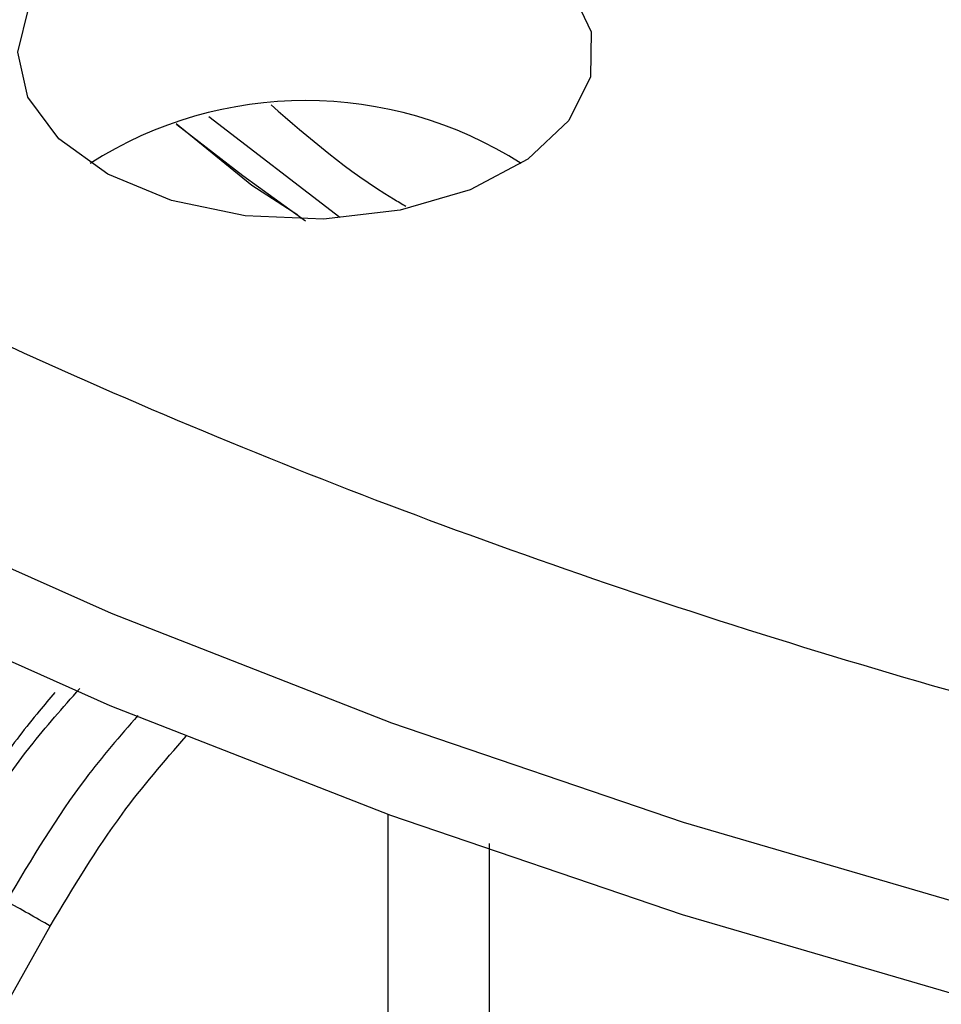
# Model space of a CAD drawing. Units: millimetres. Extents: x 5 to 292, y 5 to 415.
# Drawn here: x 198 to 205, y 260 to 267 of the extents above; entities that cross this region are included whole.
import ezdxf

# ---------------------------------------------------------------- set-up
doc = ezdxf.new("R2010")
doc.units = ezdxf.units.MM

msp = doc.modelspace()

# ---------------------------------------------------------------- linework, layer by layer
at = {"color": 7, "linetype": 'Continuous', "lineweight": 25}
for p, q in [((199.3247, 266.508), (199.8451, 266.0844)), ((199.8451, 266.0844), (200.1602, 265.8814)), ((195.1116, 255.0619), (198.4611, 261.0008))]:
    msp.add_line(p, q, dxfattribs=at)
at = {"color": 8, "linetype": 'Continuous', "lineweight": 25}
for p, q in [((199.5493, 266.5545), (200.4473, 265.8651)), ((200.7822, 256.2199), (200.7792, 261.7666)), ((201.4731, 261.5677), (201.4747, 256.228))]:
    msp.add_line(p, q, dxfattribs=at)
at = {"color": 7, "linetype": 'Continuous', "lineweight": 25, "flags": 128}
for points in [[(201.7373, 266.2638), (201.3419, 266.0534), (200.8628, 265.9123), (200.3355, 265.851), (199.7992, 265.8742), (199.2935, 265.98), (198.8561, 266.1606), (198.5193, 266.4027), (198.3081, 266.6883), (198.2383, 266.9962), (198.3149, 267.3035), (198.5323, 267.5875), (198.8743, 267.8271), (199.3157, 268.0046), (199.8236, 268.1067), (200.3605, 268.1259), (200.8864, 268.0608), (201.3624, 267.9162), (201.7531, 267.7029), (202.0297, 267.4366), (202.1715, 267.1371), (202.1681, 266.8266), (202.0197, 266.5281), (201.7373, 266.2638)], [(200.2119, 265.8363), (199.7832, 266.1484), (199.3294, 266.4982)], [(244.2026, 263.3835), (242.3686, 262.5591), (240.4486, 261.8027), (238.4501, 261.1175), (236.3811, 260.5061), (234.2496, 259.9709), (232.0641, 259.514), (229.8332, 259.1372), (227.5657, 258.8421), (225.2706, 258.6297), (222.957, 258.5009), (220.6338, 258.4562), (218.3105, 258.4959), (215.996, 258.6197), (213.6995, 258.8271), (211.4302, 259.1174), (209.1969, 259.4893), (207.0084, 259.9415), (204.8735, 260.4721), (202.8004, 261.079), (200.7975, 261.7599), (198.8726, 262.5121), (197.0333, 263.3325)]]:
    msp.add_lwpolyline(points, dxfattribs=at)
at = {"color": 8, "linetype": 'Continuous', "lineweight": 25, "flags": 128}
msp.add_lwpolyline([(244.1941, 264.0161), (242.3608, 263.192), (240.4414, 262.4359), (238.4437, 261.751), (236.3753, 261.1398), (234.2446, 260.6047), (232.0599, 260.148), (229.8298, 259.7714), (227.5632, 259.4763), (225.2689, 259.264), (222.9561, 259.1353), (220.6338, 259.0906), (218.3113, 259.1303), (215.9976, 259.254), (213.702, 259.4614), (211.4335, 259.7515), (209.201, 260.1233), (207.0133, 260.5753), (204.8791, 261.1058), (202.8069, 261.7125), (200.8047, 262.3931), (198.8805, 263.145), (197.0418, 263.9652)], dxfattribs=at)
at = {"color": 7, "linetype": 'Continuous', "lineweight": 25}
for centre, radius, start, end in [((200.2132, 263.9144), 2.7502, 57.47265, 122.52738), ((184.7401, 237.092), 27.5662, 60.14895, 60.86949)]:
    msp.add_arc(centre, radius, start, end, dxfattribs=at)
for points, knots in [([(248.3358, 268.0325), (247.5607, 267.5198), (246.0113, 266.4949), (243.37, 265.1342), (240.5291, 263.9193), (237.4903, 262.8737), (234.2899, 262.0042), (230.9569, 261.3203), (227.5239, 260.8282), (224.0238, 260.5327), (220.4905, 260.4367), (216.9579, 260.5411), (213.46, 260.8449), (210.0305, 261.3452), (206.7025, 262.037), (203.508, 262.9139), (200.4777, 263.9673), (197.6409, 265.1871), (195.0249, 266.5615), (192.6548, 268.0774), (190.5535, 269.7201), (188.7413, 271.4737), (187.2355, 273.3214), (186.0507, 275.2455), (185.1982, 277.2273), (184.6864, 279.2478), (184.5201, 281.2876), (184.701, 283.3269), (185.2271, 285.3463), (186.0939, 287.3259), (187.2913, 289.2477), (188.8142, 291.0895), (190.6233, 292.8462), (192.0699, 293.92), (192.7935, 294.4571)], [0, 0, 0, 0, 0.031265, 0.062501, 0.09375, 0.125, 0.15625, 0.1875, 0.21875, 0.25, 0.28125, 0.3125, 0.34375, 0.375, 0.40625, 0.4375, 0.46875, 0.5, 0.53125, 0.5625, 0.59375, 0.625, 0.65625, 0.6875, 0.71875, 0.75, 0.78125, 0.8125, 0.84375, 0.875, 0.90625, 0.937499, 0.968733, 1, 1, 1, 1]), ([(255.8139, 247.627), (254.6277, 246.98), (252.2552, 245.686), (248.3003, 244.012), (244.1026, 242.5548), (239.6718, 241.3462), (235.0587, 240.3931), (230.3055, 239.7058), (225.4587, 239.2908), (220.5647, 239.152), (215.6706, 239.2908), (210.8238, 239.7058), (206.0707, 240.3931), (201.4572, 241.3461), (197.0277, 242.5555), (192.825, 244.0097), (188.8893, 245.6947), (185.2587, 247.5943), (181.9681, 249.6902), (179.0492, 251.9622), (176.5304, 254.3884), (174.4346, 256.9455), (172.7866, 259.6088), (171.5859, 262.3529), (170.9046, 265.1502), (170.6347, 267.154), (170.7338, 268.2123), (170.7448, 268.3304)], [0, 0, 0, 0, 0.04145, 0.082899, 0.124349, 0.165799, 0.207248, 0.248698, 0.290148, 0.331597, 0.373047, 0.414497, 0.455947, 0.497396, 0.538846, 0.580296, 0.621745, 0.663195, 0.704645, 0.746094, 0.787544, 0.828994, 0.870443, 0.911893, 0.953343, 0.994792, 1, 1, 1, 1]), ([(198.492, 262.6035), (198.4563, 262.5614), (198.3272, 262.4094), (198.0416, 262.0365), (197.8189, 261.6825), (197.6751, 261.4539)], [0, 0, 0, 0, 0.119497, 0.43148, 1, 1, 1, 1])]:
    msp.add_open_spline(points, degree=3, knots=knots, dxfattribs=at)
at = {"color": 8, "linetype": 'Continuous', "lineweight": 25}
for points, knots in [([(199.9766, 266.6349), (200.2354, 266.4095), (200.5163, 266.1649), (200.8726, 265.9568), (200.9006, 265.9405)], [0, 0, 0, 0, 0.921463, 1, 1, 1, 1]), ([(197.7653, 261.3989), (197.943, 261.686), (198.2161, 262.1274), (198.5476, 262.5), (198.6635, 262.6303)], [0, 0, 0, 0, 0.650313, 1, 1, 1, 1]), ([(199.0627, 262.4459), (198.9397, 262.3046), (198.6043, 261.9192), (198.3319, 261.4614), (198.1594, 261.1715)], [0, 0, 0, 0, 0.366707, 1, 1, 1, 1]), ([(198.4611, 261.0008), (198.6188, 261.2646), (198.8988, 261.7331), (199.2424, 262.13), (199.3925, 262.3034)], [0, 0, 0, 0, 0.563179, 1, 1, 1, 1])]:
    msp.add_open_spline(points, degree=3, knots=knots, dxfattribs=at)

doc.saveas('drawing.dxf')
